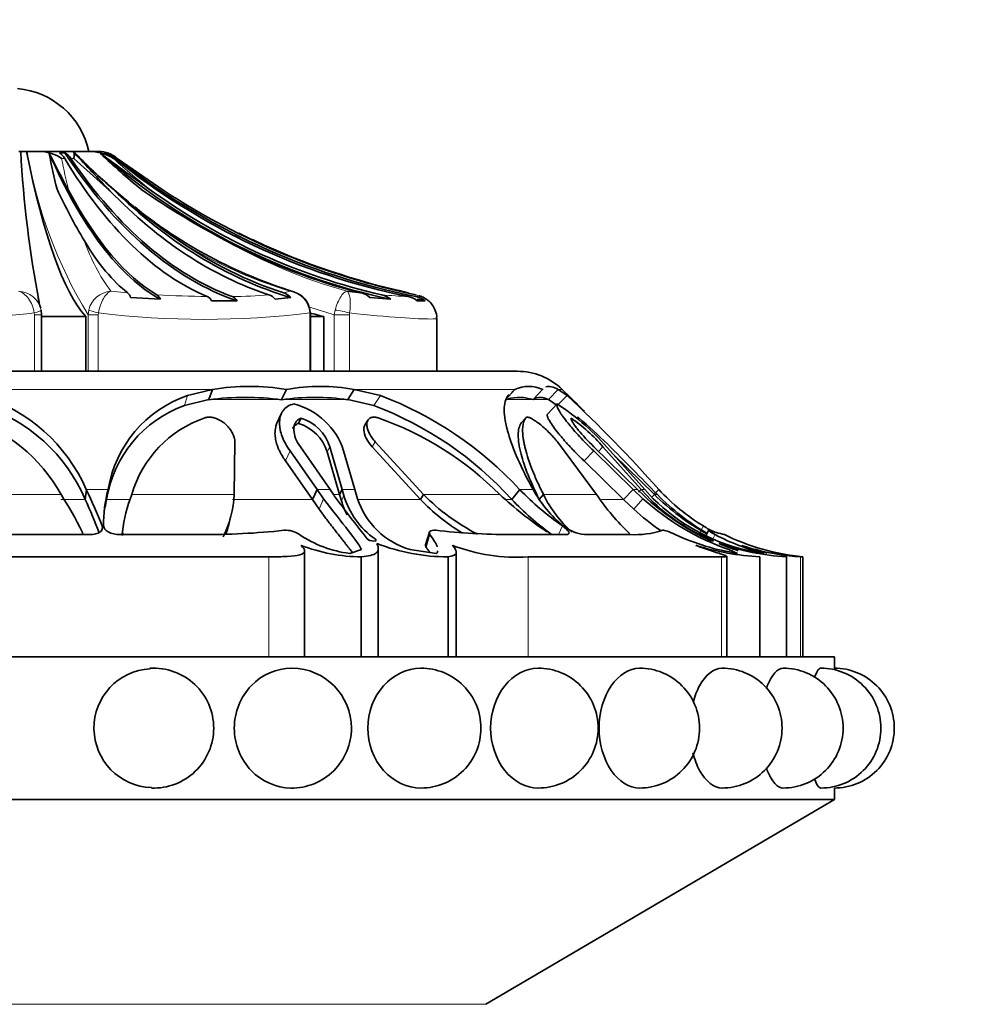
# Model space of a CAD drawing. Units: millimetres. Extents: x 0 to 795, y 0 to 1164.
# Drawn here: x 410 to 443, y 1095 to 1130 of the extents above; entities that cross this region are included whole.
import ezdxf
from ezdxf import colors
from ezdxf.entities.mleader import LeaderData, LeaderLine
from ezdxf.math import Vec2, Vec3

# ---------------------------------------------------------------- set-up
doc = ezdxf.new("R2010")
doc.units = ezdxf.units.MM
doc.layers.add('DV2_Défaut', color=7, linetype='Continuous')
doc.layers.add('Défaut', color=7, linetype='Continuous')

# ---------------------------------------------------------------- blocks, each defined once
blk = doc.blocks.new('_DOT')
at = {"color": 0}
blk.add_line((0, 0), (-1, 0), dxfattribs=at)
at = {"color": 0, "const_width": 0.333}
blk.add_lwpolyline([(-0.1665, 0, 1), (0.1665, 0, 1)], format="xyb", close=True, dxfattribs=at)
blk = doc.blocks.new('SE1')
at = {"layer": 'DV2_Défaut', "color": 7, "linetype": 'Continuous', "lineweight": 35}
for p, q in [((410.217, 1124.988), (409.686, 1124.988)), ((410.217, 1124.988), (410.445, 1124.988)), ((411.573, 1124.988), (410.445, 1124.988)), ((411.113, 1124.941), (411.305, 1124.941)), ((411.77, 1124.988), (411.573, 1124.988)), ((411.77, 1124.988), (412.136, 1124.988)), ((412.48, 1124.988), (412.136, 1124.988)), ((412.669, 1124.941), (412.728, 1124.941)), ((414.775, 1123.612), (413.14, 1124.741)), ((413.279, 1123.436), (412.86, 1123.793)), ((414.646, 1119.81), (413.603, 1119.872)), ((419.209, 1119.872), (418.667, 1119.81)), ((421.184, 1120.092), (421.67, 1120.036)), ((422.717, 1119.81), (421.986, 1119.872)), ((423.339, 1120.036), (423.1, 1120.092)), ((417.331, 1119.757), (416.441, 1119.757)), ((423.915, 1119.757), (423.643, 1119.757)), ((412.035, 1119.204), (410.46, 1119.204)), ((410.473, 1119.431), (410.488, 1119.269)), ((410.489, 1117.288), (410.489, 1119.269)), ((412.035, 1117.288), (412.035, 1119.204)), ((419.898, 1117.288), (419.898, 1119.269)), ((420.368, 1119.204), (419.898, 1119.204)), ((420.368, 1117.288), (420.368, 1119.204)), ((424.321, 1117.288), (424.321, 1119.143)), ((427.144, 1117.288), (392.144, 1117.288)), ((416.47, 1116.652), (415.6, 1116.444)), ((416.345, 1116.293), (416.47, 1116.652)), ((418.892, 1116.293), (419.064, 1116.652)), ((421.216, 1116.293), (421.431, 1116.652)), ((422.35, 1116.442), (421.431, 1116.652)), ((426.744, 1116.293), (427.062, 1116.652)), ((426.854, 1116.47), (426.825, 1116.444)), ((427.062, 1116.652), (426.945, 1116.549)), ((427.694, 1116.293), (428.03, 1116.652)), ((428.234, 1116.293), (428.579, 1116.652)), ((428.888, 1116.442), (428.579, 1116.652)), ((416.345, 1116.293), (415.492, 1116.086)), ((422.121, 1116.083), (421.216, 1116.293)), ((428.197, 1115.785), (428.535, 1116.142)), ((428.54, 1116.083), (428.234, 1116.293)), ((418.888, 1115.815), (418.728, 1115.465)), ((419.487, 1115.464), (419.574, 1115.642)), ((421.912, 1115.574), (421.804, 1115.397)), ((427.282, 1115.477), (427.44, 1115.656)), ((417.236, 1112.969), (417.258, 1114.816)), ((422.169, 1114.816), (423.863, 1112.969)), ((429.917, 1112.969), (428.548, 1114.816)), ((420.136, 1113.144), (419.189, 1114.5)), ((419.549, 1114.644), (420.589, 1113.144)), ((420.918, 1112.969), (420.49, 1114.468)), ((421.008, 1113.144), (420.582, 1114.644)), ((421.064, 1114.5), (421.45, 1113.144)), ((422.062, 1114.639), (423.75, 1112.795)), ((431.204, 1113.144), (429.818, 1114.5)), ((429.826, 1114.644), (431.352, 1113.144)), ((431.48, 1113.144), (430.142, 1114.644)), ((430.39, 1114.5), (431.605, 1113.144)), ((430.52, 1114.356), (431.942, 1112.969)), ((419.97, 1112.795), (419.03, 1114.148)), ((430.862, 1112.795), (429.481, 1114.148)), ((412.017, 1112.795), (412.055, 1113.144)), ((412.765, 1112.795), (412.815, 1113.144)), ((419.97, 1112.795), (420.136, 1113.144)), ((420.363, 1112.824), (420.136, 1113.144)), ((420.589, 1113.144), (420.737, 1112.931)), ((420.918, 1112.969), (421.008, 1113.144)), ((420.988, 1112.75), (420.918, 1112.969)), ((421.074, 1112.931), (421.008, 1113.144)), ((421.45, 1113.144), (421.551, 1112.824)), ((423.75, 1112.795), (423.863, 1112.969)), ((426.948, 1112.795), (427.227, 1113.144)), ((427.913, 1112.795), (428.06, 1112.969)), ((430.862, 1112.795), (431.204, 1113.144)), ((431.544, 1112.824), (431.204, 1113.144)), ((431.352, 1113.144), (431.573, 1112.931)), ((431.385, 1113.048), (431.48, 1113.144)), ((431.675, 1112.931), (431.48, 1113.144)), ((431.605, 1113.144), (431.906, 1112.824)), ((431.852, 1112.882), (431.942, 1112.969)), ((431.949, 1112.997), (432.099, 1113.144)), ((420.206, 1112.455), (419.97, 1112.795)), ((431.221, 1112.455), (430.862, 1112.795)), ((417.044, 1111.924), (417.107, 1112.186)), ((413.325, 1111.713), (413.308, 1111.539)), ((424.064, 1111.647), (423.93, 1111.211)), ((433.841, 1111.709), (433.751, 1111.541)), ((409.28, 1111.569), (412.172, 1111.569)), ((413.233, 1111.569), (416.069, 1111.569)), ((426.885, 1111.569), (428.841, 1111.569)), ((429.498, 1111.569), (431.088, 1111.569)), ((434.391, 1111.569), (434.375, 1111.569)), ((419.694, 1107.288), (419.694, 1110.998)), ((421.275, 1110.909), (421.687, 1111.045)), ((422.278, 1107.288), (422.278, 1111.094)), ((423.387, 1111.045), (424.317, 1110.909)), ((425.009, 1107.288), (425.009, 1110.957)), ((434.85, 1110.909), (434.549, 1111.045)), ((435.068, 1111.045), (435.779, 1110.909)), ((418.44, 1110.788), (407.509, 1110.788)), ((421.679, 1110.788), (421.679, 1107.288)), ((424.722, 1110.788), (424.722, 1107.288)), ((434.288, 1110.788), (427.521, 1110.788)), ((434.479, 1107.288), (434.479, 1110.809)), ((435.638, 1110.788), (435.638, 1107.288)), ((436.568, 1110.788), (436.568, 1107.288)), ((437.061, 1110.788), (437.144, 1110.788)), ((437.144, 1107.288), (437.144, 1110.788)), ((438.244, 1107.288), (381.044, 1107.288)), ((438.244, 1106.888), (438.244, 1107.288)), ((438.244, 1102.288), (438.244, 1102.688)), ((438.244, 1102.288), (381.044, 1102.288)), ((426.047, 1095.114), (438.244, 1102.288))]:
    blk.add_line(p, q, dxfattribs=at)
at = {"layer": 'DV2_Défaut', "color": 7, "linetype": 'Continuous', "lineweight": 18}
for p, q in [((411.297, 1124.741), (411.188, 1124.741)), ((411.615, 1124.741), (411.513, 1124.741)), ((412.882, 1123.612), (411.615, 1124.741)), ((413.048, 1124.741), (413.01, 1124.741)), ((413.14, 1124.741), (413.114, 1124.741)), ((412.912, 1120.092), (413.502, 1120.036)), ((418.964, 1120.036), (419.183, 1120.092)), ((410.238, 1119.269), (410.231, 1119.331)), ((410.238, 1117.288), (410.238, 1119.269)), ((410.238, 1119.269), (410.489, 1119.269)), ((412.117, 1119.269), (412.138, 1119.431)), ((412.117, 1117.288), (412.117, 1119.269)), ((412.474, 1119.269), (412.117, 1119.269)), ((412.481, 1119.331), (412.474, 1119.269)), ((412.474, 1119.269), (412.474, 1117.288)), ((419.88, 1119.269), (419.878, 1119.331)), ((419.88, 1117.288), (419.88, 1119.269)), ((419.898, 1119.269), (419.88, 1119.269)), ((420.737, 1119.269), (420.767, 1119.431)), ((420.737, 1117.288), (420.737, 1119.269)), ((420.737, 1119.269), (421.264, 1119.269)), ((421.271, 1119.331), (421.264, 1119.269)), ((421.264, 1119.269), (421.264, 1117.288)), ((416.47, 1116.652), (407.379, 1116.652)), ((415.492, 1116.086), (415.6, 1116.444)), ((427.062, 1116.652), (421.431, 1116.652)), ((422.121, 1116.083), (422.35, 1116.442)), ((428.54, 1116.083), (428.888, 1116.442)), ((428.579, 1116.652), (428.714, 1116.652)), ((418.892, 1116.293), (416.345, 1116.293)), ((421.216, 1116.293), (418.892, 1116.293)), ((427.694, 1116.293), (426.744, 1116.293)), ((428.234, 1116.293), (427.694, 1116.293)), ((422.062, 1114.639), (422.169, 1114.816)), ((419.03, 1114.148), (419.189, 1114.5)), ((420.49, 1114.468), (420.582, 1114.644)), ((429.481, 1114.148), (429.818, 1114.5)), ((429.97, 1114.468), (430.142, 1114.644)), ((411.175, 1112.969), (407.456, 1112.969)), ((412.815, 1113.144), (412.055, 1113.144)), ((417.236, 1112.969), (413.644, 1112.969)), ((420.589, 1113.144), (420.136, 1113.144)), ((420.918, 1112.969), (420.71, 1112.969)), ((421.45, 1113.144), (421.008, 1113.144)), ((426.532, 1112.969), (423.863, 1112.969)), ((427.697, 1113.144), (427.227, 1113.144)), ((429.917, 1112.969), (428.06, 1112.969)), ((431.352, 1113.144), (431.204, 1113.144)), ((431.605, 1113.144), (431.48, 1113.144)), ((432.049, 1112.969), (431.942, 1112.969)), ((412.017, 1112.795), (411.163, 1112.795)), ((413.612, 1112.795), (412.765, 1112.795)), ((419.97, 1112.795), (417.175, 1112.795)), ((420.206, 1112.455), (420.363, 1112.824)), ((420.988, 1112.75), (421.074, 1112.931)), ((423.75, 1112.795), (421.554, 1112.795)), ((426.948, 1112.795), (426.739, 1112.795)), ((430.862, 1112.795), (430.09, 1112.795)), ((431.221, 1112.455), (431.544, 1112.824)), ((412.601, 1111.751), (412.61, 1111.868)), ((428.583, 1111.569), (428.724, 1111.868)), ((433.529, 1111.645), (433.661, 1111.868)), ((423.957, 1111.12), (424.086, 1111.569)), ((433.998, 1111.425), (434.068, 1111.569)), ((418.44, 1110.788), (418.44, 1107.288)), ((427.521, 1110.788), (427.521, 1107.288)), ((434.288, 1110.788), (434.288, 1107.288)), ((437.061, 1110.788), (437.061, 1107.288)), ((426.047, 1095.114), (393.241, 1095.114))]:
    blk.add_line(p, q, dxfattribs=at)
at = {"layer": 'DV2_Défaut', "color": 7, "linetype": 'Continuous', "lineweight": 35}
for centre, radius, start, end in [((409.398, 1124.388), 2.811, 12.3255, 84.9789), ((449.017, 1127.091), 39.315, 183.0662, 190.8156), ((410.383, 1123.561), 1.429, 55.6712, 87.5007), ((514.797, 1178.418), 116.989, 207.21335, 207.93494), ((428.608, 1128.162), 18.144, 190.2986, 194.3585), ((425.258, 1138.143), 18.964, 223.988, 229.1731), ((497.576, 1204.623), 117.2, 222.84943, 223.72656), ((431.007, 1144.289), 27.384, 225.0226, 228.872), ((412.14, 1123.337), 1.651, 58.2219, 90.1622), ((412.504, 1124.047), 0.941, 47.4567, 91.4425), ((502.795, 1246.211), 151.181, 233.35051, 234.18797), ((427.373, 1140.206), 21.292, 225.89, 230.9849), ((429.063, 1132.035), 19.881, 204.9057, 210.8042), ((429.106, 1141.852), 24.299, 228.4685, 235.3894), ((431.832, 1149.731), 31.602, 235.5798, 241.9028), ((424.242, 1136.016), 16.686, 228.9291, 230.0832), ((424.242, 1136.016), 16.686, 231.0343, 252.8331), ((433.764, 1155.583), 37.248, 243.9323, 244.8974), ((428.848, 1145.227), 25.785, 255.4453, 257.119), ((415.069, 1120.84), 4.803, 191.5458, 196.2161), ((413.244, 1119.764), 0.375, 16.8628, 46.5972), ((414.326, 1119.687), 0.343, 20.9641, 54.338), ((416.13, 1119.59), 0.353, 28.2714, 63.8399), ((417.007, 1119.554), 0.383, 32.0348, 67.091), ((418.289, 1119.513), 0.48, 38.1503, 70.4502), ((418.783, 1119.5), 0.566, 41.1163, 71.2838), ((419.128, 1119.329), 0.759, 2.4417, 75.935), ((421.483, 1119.289), 0.77, 49.2282, 75.9316), ((422.237, 1119.237), 0.748, 50.0424, 77.1999), ((423.175, 1119.173), 0.749, 51.3006, 78.5446), ((423.44, 1119.151), 0.77, 51.8872, 78.7989), ((419.249, 1119.274), 0.65, 357.5976, 7.6606), ((427.144, 1115.033), 2.255, 45.8689, 90), ((406.58, 1110.734), 5.981, 23.7586, 72.5974), ((416.993, 1112.443), 4.236, 109.2061, 170.4838), ((417.767, 1108.662), 8.095, 80.7792, 99.2208), ((420.248, 1109.899), 6.856, 80.0576, 99.9424), ((417.786, 1104.439), 12.841, 42.6779, 69.1795), ((427.546, 1115.588), 1.169, 65.5375, 114.4625), ((308.577, 992.814), 172.536, 45.50721, 45.86889), ((393.65, 1078.927), 51.47, 41.6671, 46.7921), ((406.635, 1110.505), 5.849, 23.0517, 72.5139), ((416.906, 1112.139), 4.193, 109.7087, 170.992), ((417.618, 1106.109), 10.263, 82.8726, 97.1274), ((420.054, 1107.683), 8.688, 82.3127, 97.6873), ((418.707, 1113.744), 2.476, 17.7921, 75.5755), ((417.804, 1104.559), 12.306, 42.0087, 69.4632), ((427.219, 1114.91), 1.463, 71.0464, 106.2992), ((424.192, 1109.364), 8.05, 39.6506, 57.354), ((406.207, 1110.225), 5.675, 28.9237, 73.1241), ((417.507, 1111.853), 4.021, 108.9715, 163.8767), ((419.014, 1113.984), 1.553, 18.1492, 72.2677), ((419.117, 1114.172), 1.539, 17.8816, 72.7381), ((418.531, 1105.005), 11.289, 44.8682, 70.6341), ((426.053, 1111.191), 5.352, 40.1887, 56.2667), ((411.436, 1094.996), 27.309, 46.2737, 49.1577), ((308.577, 992.814), 172.286, 44.22005, 45.03728), ((395.944, 1103.515), 17.926, 27.0451, 31.83), ((398.303, 1106.402), 15.315, 20.9095, 26.1165), ((417.422, 1111.941), 4.762, 165.3644, 180.8763), ((418.548, 1111.063), 5.262, 158.7605, 173.4222), ((413.406, 1113.186), 3.836, 333.7135, 356.7596), ((429.025, 1118.025), 7.225, 224.4045, 243.0039), ((435.808, 1122.987), 13.653, 227.2016, 236.0184), ((435.237, 1121.028), 11.239, 224.5461, 234.5869), ((431.52, 1115.238), 4.359, 208.7166, 230.643), ((431.786, 1114.771), 4.138, 205.8108, 228.6232), ((437.036, 1117.809), 8.608, 214.2094, 226.2114), ((437.947, 1119.071), 8.561, 225.4534, 240.8384), ((437.89, 1118.654), 8.151, 224.22, 239.7466), ((437.461, 1118.116), 7.313, 222.8393, 238.6931), ((395.193, 1105.032), 18.528, 20.8504, 24.7726), ((417.957, 1111.591), 5.33, 166.945, 173.0962), ((451.396, 1135.168), 37.875, 215.9543, 218.8351), ((423.784, 1113.582), 2.918, 196.5689, 206.9898), ((423.758, 1113.717), 2.797, 196.3107, 235.2814), ((424.147, 1113.666), 2.729, 197.9542, 253.8331), ((429.048, 1117.914), 7.367, 224.01, 238.7729), ((435.159, 1120.733), 11.421, 224.0305, 233.2865), ((437.434, 1119.344), 8.786, 227.9049, 250.8315), ((437.661, 1119.438), 8.911, 226.9029, 244.1516), ((436.495, 1117.554), 6.678, 223.804, 246.7557), ((436.761, 1117.751), 6.917, 225.421, 255.8313), ((437.406, 1119.263), 9.198, 227.743, 235.3649), ((416.223, 1137.201), 25.633, 269.6542, 276.1769), ((413.075, 1112.968), 4.104, 340.0571, 345.2789), ((419.04, 1110.894), 0.825, 54.8637, 94.0544), ((426.97, 1135.884), 24.315, 263.6646, 269.8017), ((429.646, 1113.007), 1.445, 231.9776, 264.1152), ((431.276, 1114.628), 3.065, 266.4822, 288.2459), ((435.288, 1114.389), 3.001, 237.1728, 245.2687), ((435.921, 1118.129), 6.736, 252.1503, 256.8776), ((421.747, 1114.846), 3.965, 235.7487, 263.172), ((424.704, 1117.584), 6.796, 248.6156, 270.1514), ((436.07, 1118.862), 8.046, 245.0194, 261.2731), ((437.712, 1118.47), 7.805, 242.1669, 255.6543), ((437.391, 1118.612), 8.017, 246.5585, 251.7294), ((437.11, 1119.751), 8.979, 251.0969, 266.5366), ((437.89, 1118.654), 7.901, 243.604, 264.5808), ((421.708, 1116.652), 5.864, 248.6564, 269.7167), ((427.12, 1117.038), 6.263, 249.0264, 273.6683), ((436.14, 1120.073), 9.299, 252.8037, 266.9055), ((437.643, 1118.165), 7.455, 249.3241, 256.419), ((437.514, 1118.524), 7.749, 254.6639, 266.6456), ((414.407, 1104.788), 2.084, 93.328, 267.994), ((414.414, 1104.788), 2.1, 0, 93.6512), ((419.238, 1104.788), 2.1, 0, 89.5226), ((423.771, 1104.788), 2.1, 0, 90.2278), ((427.875, 1104.788), 2.1, 0, 90.1364), ((431.424, 1104.788), 2.1, 0, 90.0848), ((434.312, 1104.788), 2.1, 0, 90.0539), ((436.45, 1104.788), 2.1, 0, 90.0342), ((437.774, 1104.788), 2.1, 0, 90.0211), ((438.243, 1104.788), 2.1, 0, 90.0122), ((414.414, 1104.788), 2.1, 267.7969, 0), ((419.238, 1104.788), 2.1, 269.4453, 0), ((423.771, 1104.788), 2.1, 269.9027, 0), ((427.875, 1104.788), 2.1, 269.898, 0), ((431.424, 1104.788), 2.1, 269.8981, 0), ((434.312, 1104.788), 2.1, 269.8991, 0), ((436.45, 1104.788), 2.1, 269.8998, 0), ((437.774, 1104.788), 2.1, 269.8999, 0), ((438.243, 1104.788), 2.1, 269.8993, 0)]:
    blk.add_arc(centre, radius, start, end, dxfattribs=at)
at = {"layer": 'DV2_Défaut', "color": 7, "linetype": 'Continuous', "lineweight": 18}
for centre, radius, start, end in [((425.825, 1127.652), 16.068, 189.5404, 211.4459), ((428.771, 1128.049), 17.891, 190.6561, 194.3604), ((428.842, 1141.978), 23.405, 227.4336, 231.696), ((418.346, 1124.067), 6.733, 199.1928, 216.1858), ((424.052, 1135.959), 16.598, 238.1954, 252.94), ((426.227, 1138.189), 18.786, 240.4028, 254.4299), ((409.651, 1119.251), 0.841, 12.3586, 88.1618), ((412.973, 1119.237), 0.857, 94.0919, 166.9199), ((416.811, 1161.867), 41.964, 266.8782, 269.2828), ((417.035, 1136.769), 16.863, 270.4092, 274.8112), ((419.059, 1119.28), 0.821, 3.5671, 81.3158), ((424.05, 1138.472), 18.579, 264.9129, 267.76), ((426.769, 1140.277), 21.857, 251.5286, 253.9793), ((406.13, 1158.198), 39.083, 263.977, 276.023), ((416.18, 1149.555), 30.449, 263.0236, 276.9764)]:
    blk.add_arc(centre, radius, start, end, dxfattribs=at)
at = {"layer": 'DV2_Défaut', "color": 7, "linetype": 'Continuous', "lineweight": 35}
for centre, major_axis, ratio, start_param, end_param in [((412.892, 1142.155), (0, -23.418), 0.183965, -0.748019, -0.200176), ((416.307, 1145.062), (0, -25.7), 0.347767, 5.613187, 6.096273), ((410.959, 1123.791), (0, 1.198), 0.463308, 5.628718, 6.002212), ((418.521, 1145.062), (0, -25.614), 0.463308, 5.628718, 6.093731), ((411.131, 1123.791), (0, 1.198), 0.523997, 5.628718, 6.002212), ((419.683, 1145.062), (0, -25.7), 0.523997, 5.611714, 6.107626), ((419.683, 1145.062), (0, -25.614), 0.523997, 5.628718, 6.093731), ((427.058, 1145.062), (0, -25.7), 0.908878, 5.613187, 6.096273), ((412.352, 1123.791), (0, 1.198), 0.954244, 5.628718, 6.002212), ((412.405, 1123.791), (0, 1.198), 0.972779, 5.628718, 6.002212), ((428.282, 1145.062), (0, -25.7), 0.972779, -0.671472, -0.669118), ((427.927, 1145.062), (0, -25.614), 0.954244, 5.628718, 6.093731), ((428.282, 1145.062), (0, -25.614), 0.972779, 5.628718, 6.093731), ((422.674, 1145.062), (0, -25.7), 0.680091, 5.696325, 6.083592), ((416.307, 1145.062), (0, -25.614), 0.347767, 5.704993, 6.081869), ((421.663, 1145.062), (0, -25.614), 0.627294, 5.704993, 6.081869), ((427.058, 1145.062), (0, -25.614), 0.908878, 5.704993, 6.081869), ((428.693, 1145.062), (0, -25.614), 0.994246, 5.704993, 6.081869), ((415.038, 1145.062), (0, -25.614), 0.281517, -0.43681, -0.214624), ((422.674, 1145.062), (0, -25.614), 0.680091, 5.846375, 6.068562), ((426.458, 1145.062), (0, -25.614), 0.877571, 5.846375, 6.068562), ((428.79, 1145.062), (0, -25.614), 0.999297, 5.846375, 6.068562), ((428.282, 1145.062), (0, -25.7), 0.972779, 6.096195, 6.107626), ((424.21, 1142.155), (0, -23.418), 0.825121, -0.226115, -0.200176)]:
    blk.add_ellipse(centre, major_axis=major_axis, ratio=ratio, start_param=start_param, end_param=end_param, dxfattribs=at)
at = {"layer": 'DV2_Défaut', "color": 7, "linetype": 'Continuous', "lineweight": 18}
for centre, major_axis, ratio, start_param, end_param in [((409.983, 1119.331), (-0.49, -0.099), 0.112276, 2.078761, 3.159216), ((412.615, 1119.331), (-0.488, 0.109), 0.060648, 0.225705, 1.306161), ((419.396, 1119.331), (-0.499, -0.03), 0.218306, 2.868658, 3.138905), ((421.025, 1119.331), (-0.49, 0.099), 0.111262, 4.209511, 5.289967)]:
    blk.add_ellipse(centre, major_axis=major_axis, ratio=ratio, start_param=start_param, end_param=end_param, dxfattribs=at)
at = {"layer": 'DV2_Défaut', "color": 7, "linetype": 'Continuous', "lineweight": 35}
for points in [[(411.615, 1124.741), (411.639, 1124.862), (411.642, 1124.942), (411.611, 1124.974)], [(428.579, 1116.652), (428.406, 1116.748), (428.256, 1116.776), (428.146, 1116.737)], [(428.045, 1116.67), (428.04, 1116.664), (428.034, 1116.658), (428.03, 1116.652)], [(421.687, 1111.045), (421.545, 1111.35), (421.038, 1111.923), (420.363, 1112.824)], [(424.086, 1111.569), (424.02, 1111.66), (424.092, 1111.738), (424.286, 1111.717)], [(432.236, 1111.717), (432.282, 1111.738), (432.481, 1111.66), (432.673, 1111.569)], [(434.068, 1111.569), (433.895, 1111.66), (433.787, 1111.738), (433.856, 1111.717)], [(424.339, 1111.138), (424.301, 1111.249), (424.214, 1111.39), (424.086, 1111.569)], [(424.317, 1110.909), (424.341, 1110.936), (424.355, 1110.967), (424.359, 1111.003)], [(437.545, 1106.549), (437.619, 1106.766), (437.701, 1106.888), (437.774, 1106.888)], [(437.774, 1102.688), (437.704, 1102.688), (437.625, 1102.801), (437.552, 1103.008)]]:
    blk.add_open_spline(points, degree=3, dxfattribs=at)
at = {"layer": 'DV2_Défaut', "color": 7, "linetype": 'Continuous', "lineweight": 18}
for points, knots in [([(410.231, 1119.331), (410.205, 1119.517), (410.132, 1119.695), (409.929, 1119.969), (409.803, 1120.061), (409.678, 1120.092)], [0, 0, 0, 0, 0.5, 0.5, 1, 1, 1, 1]), ([(412.912, 1120.092), (412.824, 1120.061), (412.731, 1119.969), (412.572, 1119.695), (412.51, 1119.517), (412.481, 1119.331)], [0, 0, 0, 0, 0.5, 0.5, 1, 1, 1, 1]), ([(420.767, 1119.431), (420.815, 1119.613), (420.884, 1119.778), (421.036, 1120.016), (421.117, 1120.085), (421.184, 1120.092)], [0, 0, 0, 0, 0.5, 0.5, 1, 1, 1, 1]), ([(421.184, 1120.092), (421.237, 1120.061), (421.273, 1119.969), (421.304, 1119.695), (421.297, 1119.517), (421.271, 1119.331)], [0, 0, 0, 0, 0.5, 0.5, 1, 1, 1, 1]), ([(423.589, 1119.907), (423.643, 1119.91), (423.671, 1119.917), (423.674, 1119.936), (423.65, 1119.949), (423.601, 1119.966)], [0, 0, 0, 0, 0.5, 0.5, 1, 1, 1, 1]), ([(424.315, 1119.14), (424.317, 1119.125), (424.248, 1119.118), (423.688, 1119.118), (422.642, 1119.178), (421.271, 1119.331)], [0, 0, 0, 0, 0.254162, 0.254162, 1, 1, 1, 1])]:
    blk.add_open_spline(points, degree=3, knots=knots, dxfattribs=at)
blk.add_open_spline([(419.183, 1120.092), (419.228, 1120.089), (419.273, 1120.082), (419.316, 1120.069)], degree=3, dxfattribs=at)
at = {"layer": 'DV2_Défaut', "color": 7, "linetype": 'Continuous', "lineweight": 35}
for points, knots in [([(424.318, 1119.141), (424.319, 1119.147), (424.333, 1119.237), (424.282, 1119.414), (424.18, 1119.611), (424.052, 1119.75), (423.931, 1119.837), (423.828, 1119.891), (423.751, 1119.922), (423.71, 1119.935), (423.691, 1119.941)], [0, 0, 0, 0, 0.012184, 0.190349, 0.338536, 0.470309, 0.591499, 0.713502, 0.879055, 1, 1, 1, 1]), ([(426.825, 1116.444), (426.731, 1116.327), (426.684, 1116.158), (426.685, 1115.823), (426.697, 1115.698), (426.733, 1115.491), (426.748, 1115.419), (426.775, 1115.305), (426.785, 1115.266), (426.801, 1115.207), (426.806, 1115.187), (426.818, 1115.146), (426.825, 1115.122), (426.986, 1114.568), (427.267, 1113.916), (427.697, 1113.144)], [0, 0, 0, 0, 0.25, 0.25, 0.375, 0.375, 0.4375, 0.4375, 0.46875, 0.46875, 0.484375, 0.484375, 0.5, 0.5, 1, 1, 1, 1]), ([(419.189, 1114.5), (419.065, 1114.672), (418.973, 1114.838), (418.882, 1115.08), (418.859, 1115.159), (418.836, 1115.276), (418.831, 1115.315), (418.823, 1115.392), (418.82, 1115.426), (418.819, 1115.551), (418.828, 1115.628), (418.855, 1115.734), (418.867, 1115.767), (418.895, 1115.831), (418.907, 1115.856), (419.018, 1116.026), (419.149, 1116.11), (419.324, 1116.142)], [0, 0, 0, 0, 0.25, 0.25, 0.375, 0.375, 0.4375, 0.4375, 0.5, 0.5, 0.625, 0.625, 0.6875, 0.6875, 0.75, 0.75, 1, 1, 1, 1]), ([(428.234, 1116.293), (428.212, 1116.303), (428.169, 1116.323), (428.106, 1116.345), (428.046, 1116.36), (427.987, 1116.369), (427.918, 1116.373), (427.842, 1116.365), (427.763, 1116.341), (427.717, 1116.309), (427.694, 1116.293)], [0, 0, 0, 0, 0.097831, 0.196598, 0.29645, 0.397538, 0.500009, 0.669991, 0.836424, 1, 1, 1, 1]), ([(429.818, 1114.5), (429.639, 1114.672), (429.475, 1114.838), (429.251, 1115.08), (429.18, 1115.159), (429.079, 1115.276), (429.046, 1115.315), (428.982, 1115.392), (428.954, 1115.426), (428.853, 1115.551), (428.794, 1115.628), (428.718, 1115.734), (428.695, 1115.767), (428.652, 1115.831), (428.637, 1115.856), (428.535, 1116.026), (428.508, 1116.11), (428.535, 1116.142)], [0, 0, 0, 0, 0.25, 0.25, 0.375, 0.375, 0.4375, 0.4375, 0.5, 0.5, 0.625, 0.625, 0.6875, 0.6875, 0.75, 0.75, 1, 1, 1, 1]), ([(429.481, 1114.148), (429.442, 1114.185), (429.365, 1114.26), (429.253, 1114.372), (429.145, 1114.482), (429.041, 1114.591), (428.942, 1114.698), (428.846, 1114.804), (428.755, 1114.909), (428.668, 1115.011), (428.547, 1115.159), (428.406, 1115.341), (428.293, 1115.511), (428.228, 1115.626), (428.196, 1115.699), (428.184, 1115.755), (428.193, 1115.775), (428.197, 1115.785)], [0, 0, 0, 0, 0.058651, 0.11605, 0.1724, 0.227907, 0.282782, 0.337235, 0.391473, 0.445703, 0.500122, 0.629702, 0.749885, 0.817135, 0.880164, 0.940526, 1, 1, 1, 1]), ([(417.258, 1114.816), (417.256, 1114.841), (417.251, 1114.89), (417.233, 1114.966), (417.207, 1115.042), (417.161, 1115.145), (417.084, 1115.27), (416.956, 1115.414), (416.798, 1115.542), (416.624, 1115.63), (416.463, 1115.675), (416.321, 1115.685), (416.24, 1115.665), (416.2, 1115.656)], [0, 0, 0, 0, 0.062521, 0.124651, 0.186828, 0.249479, 0.376905, 0.498065, 0.629175, 0.748129, 0.834375, 0.91566, 1, 1, 1, 1]), ([(419.03, 1114.148), (419.003, 1114.185), (418.951, 1114.26), (418.884, 1114.372), (418.825, 1114.482), (418.775, 1114.591), (418.734, 1114.698), (418.703, 1114.804), (418.68, 1114.909), (418.665, 1115.011), (418.656, 1115.159), (418.671, 1115.315), (418.71, 1115.427), (418.729, 1115.466)], [0, 0, 0, 0, 0.083151, 0.164528, 0.244418, 0.323113, 0.400912, 0.478111, 0.555007, 0.63189, 0.709042, 0.892754, 1, 1, 1, 1]), ([(419.487, 1115.464), (419.47, 1115.457), (419.434, 1115.443), (419.388, 1115.415), (419.347, 1115.381), (419.312, 1115.34), (419.292, 1115.306), (419.282, 1115.286), (419.28, 1115.282)], [0, 0, 0, 0, 0.180721, 0.363813, 0.551912, 0.747441, 0.952553, 1, 1, 1, 1]), ([(419.574, 1115.642), (419.528, 1115.626), (419.488, 1115.605), (419.42, 1115.548), (419.388, 1115.507), (419.351, 1115.436), (419.337, 1115.397), (419.321, 1115.312), (419.318, 1115.263), (419.33, 1115.036), (419.404, 1114.845), (419.549, 1114.644)], [0, 0, 0, 0, 0.125, 0.125, 0.25, 0.25, 0.375, 0.375, 0.5, 0.5, 1, 1, 1, 1]), ([(421.804, 1115.397), (421.797, 1115.386), (421.792, 1115.375), (421.78, 1115.344), (421.775, 1115.323), (421.769, 1115.279), (421.768, 1115.252), (421.778, 1115.058), (421.893, 1114.832), (422.062, 1114.639)], [0, 0, 0, 0, 0.062287, 0.062287, 0.156058, 0.156058, 0.249829, 0.249829, 1, 1, 1, 1]), ([(422.275, 1115.656), (422.253, 1115.661), (422.21, 1115.672), (422.15, 1115.68), (422.095, 1115.68), (422.045, 1115.672), (422.001, 1115.655), (421.94, 1115.619), (421.884, 1115.542), (421.87, 1115.414), (421.896, 1115.27), (421.957, 1115.12), (422.046, 1114.966), (422.128, 1114.866), (422.169, 1114.816)], [0, 0, 0, 0, 0.043114, 0.084497, 0.125116, 0.16599, 0.208119, 0.252418, 0.371266, 0.502371, 0.623426, 0.750846, 0.875489, 1, 1, 1, 1]), ([(427.282, 1115.477), (427.212, 1115.375), (427.177, 1115.232), (427.175, 1114.959), (427.183, 1114.858), (427.208, 1114.691), (427.219, 1114.633), (427.238, 1114.542), (427.245, 1114.511), (427.26, 1114.448), (427.269, 1114.41), (427.39, 1113.947), (427.598, 1113.419), (427.913, 1112.795)], [0, 0, 0, 0, 0.25, 0.25, 0.375, 0.375, 0.4375, 0.4375, 0.46875, 0.46875, 0.5, 0.5, 1, 1, 1, 1]), ([(427.44, 1115.656), (427.428, 1115.636), (427.403, 1115.597), (427.375, 1115.529), (427.353, 1115.453), (427.338, 1115.369), (427.33, 1115.277), (427.329, 1115.178), (427.335, 1115.07), (427.347, 1114.954), (427.367, 1114.831), (427.393, 1114.699), (427.442, 1114.498), (427.525, 1114.214), (427.665, 1113.833), (427.841, 1113.417), (427.986, 1113.121), (428.06, 1112.969)], [0, 0, 0, 0, 0.043261, 0.086663, 0.130337, 0.174408, 0.218998, 0.264223, 0.310192, 0.357009, 0.404771, 0.453569, 0.503486, 0.620436, 0.741679, 0.867974, 1, 1, 1, 1]), ([(428.548, 1114.816), (428.528, 1114.841), (428.488, 1114.89), (428.423, 1114.966), (428.353, 1115.042), (428.255, 1115.145), (428.126, 1115.27), (427.96, 1115.414), (427.794, 1115.542), (427.65, 1115.63), (427.545, 1115.675), (427.473, 1115.685), (427.451, 1115.665), (427.44, 1115.656)], [0, 0, 0, 0, 0.062521, 0.124651, 0.186828, 0.249479, 0.376905, 0.498065, 0.629175, 0.748129, 0.834375, 0.91566, 1, 1, 1, 1]), ([(429.025, 1115.642), (429.024, 1115.626), (429.029, 1115.605), (429.054, 1115.548), (429.078, 1115.507), (429.124, 1115.436), (429.151, 1115.397), (429.214, 1115.312), (429.254, 1115.263), (429.44, 1115.036), (429.618, 1114.845), (429.826, 1114.644)], [0, 0, 0, 0, 0.125, 0.125, 0.25, 0.25, 0.375, 0.375, 0.5, 0.5, 1, 1, 1, 1]), ([(429.295, 1115.656), (429.287, 1115.661), (429.272, 1115.672), (429.258, 1115.68), (429.253, 1115.68), (429.252, 1115.679)], [0, 0, 0, 0, 0.349909, 0.685774, 1, 1, 1, 1]), ([(421.36, 1110.951), (421.344, 1110.972), (421.304, 1111.024), (421.236, 1111.112), (421.155, 1111.216), (421.068, 1111.326), (420.976, 1111.443), (420.879, 1111.567), (420.777, 1111.698), (420.671, 1111.835), (420.56, 1111.98), (420.445, 1112.131), (420.327, 1112.289), (420.246, 1112.4), (420.206, 1112.455)], [0, 0, 0, 0, 0.057281, 0.1391963, 0.2216651, 0.3047655, 0.3885703, 0.4731473, 0.558559, 0.6448632, 0.732113, 0.8203568, 0.909639, 1, 1, 1, 1]), ([(411.916, 1111.595), (411.919, 1111.603), (411.924, 1111.626), (411.916, 1111.65), (411.91, 1111.666)], [0, 0, 0, 0, 0.321681, 1, 1, 1, 1]), ([(412.172, 1111.569), (412.25, 1111.569), (412.32, 1111.576), (412.442, 1111.606), (412.498, 1111.631), (412.616, 1111.716), (412.639, 1111.785), (412.61, 1111.868)], [0, 0, 0, 0, 0.25, 0.25, 0.5, 0.5, 1, 1, 1, 1]), ([(412.661, 1111.868), (412.664, 1111.827), (412.678, 1111.789), (412.733, 1111.72), (412.767, 1111.691), (412.94, 1111.598), (413.077, 1111.569), (413.233, 1111.569)], [0, 0, 0, 0, 0.25, 0.25, 0.5, 0.5, 1, 1, 1, 1]), ([(413.321, 1111.666), (413.321, 1111.658), (413.321, 1111.642), (413.329, 1111.618), (413.344, 1111.594), (413.36, 1111.578), (413.37, 1111.57), (413.372, 1111.568)], [0, 0, 0, 0, 0.243382, 0.48025, 0.71575, 0.955165, 1, 1, 1, 1]), ([(428.841, 1111.569), (428.891, 1111.569), (428.924, 1111.576), (428.958, 1111.606), (428.958, 1111.631), (428.916, 1111.716), (428.841, 1111.785), (428.724, 1111.868)], [0, 0, 0, 0, 0.25, 0.25, 0.5, 0.5, 1, 1, 1, 1]), ([(422.226, 1111.256), (422.263, 1111.179), (422.281, 1111.115), (422.275, 1111.005), (422.251, 1110.959), (422.159, 1110.886), (422.092, 1110.858), (421.915, 1110.814), (421.807, 1110.799), (421.679, 1110.788)], [0, 0, 0, 0, 0.25, 0.25, 0.5, 0.5, 0.75, 0.75, 1, 1, 1, 1]), ([(421.893, 1111.418), (421.924, 1111.378), (422.033, 1111.339), (422.211, 1111.339), (422.225, 1111.378), (422.165, 1111.418)], [0, 0, 0, 0, 0.5, 0.5, 1, 1, 1, 1]), ([(433.776, 1111.418), (433.86, 1111.378), (433.971, 1111.339), (434.025, 1111.339), (433.951, 1111.378), (433.859, 1111.418)], [0, 0, 0, 0, 0.5, 0.5, 1, 1, 1, 1]), ([(419.573, 1111.191), (419.616, 1111.149), (419.647, 1111.111), (419.688, 1111.042), (419.696, 1111.011), (419.689, 1110.956), (419.674, 1110.932), (419.618, 1110.891), (419.577, 1110.874), (419.422, 1110.831), (419.271, 1110.814), (418.896, 1110.792), (418.68, 1110.788), (418.44, 1110.788)], [0, 0, 0, 0, 0.125, 0.125, 0.25, 0.25, 0.375, 0.375, 0.5, 0.5, 0.75, 0.75, 1, 1, 1, 1]), ([(423.957, 1111.12), (423.95, 1111.13), (423.937, 1111.149), (423.927, 1111.177), (423.925, 1111.197), (423.928, 1111.208), (423.928, 1111.211)], [0, 0, 0, 0, 0.307357, 0.600403, 0.883877, 1, 1, 1, 1]), ([(424.098, 1110.924), (424.095, 1110.929), (424.072, 1110.962), (424.027, 1111.025), (423.98, 1111.088), (423.957, 1111.12)], [0, 0, 0, 0, 0.080314, 0.538073, 1, 1, 1, 1]), ([(424.878, 1111.191), (424.983, 1111.064), (425.027, 1110.974), (424.978, 1110.846), (424.883, 1110.81), (424.722, 1110.788)], [0, 0, 0, 0, 0.5, 0.5, 1, 1, 1, 1]), ([(433.391, 1111.191), (433.5, 1111.149), (433.604, 1111.111), (433.799, 1111.042), (433.892, 1111.011), (434.06, 1110.956), (434.135, 1110.932), (434.266, 1110.891), (434.321, 1110.874), (434.41, 1110.844), (434.443, 1110.832), (434.461, 1110.823)], [0, 0, 0, 0, 0.197552, 0.197552, 0.395104, 0.395104, 0.592656, 0.592656, 0.790208, 0.790208, 1, 1, 1, 1]), ([(434.479, 1110.807), (434.479, 1110.806), (434.478, 1110.804), (434.463, 1110.792), (434.4, 1110.788), (434.288, 1110.788)], [0, 0, 0, 0, 0.113729, 0.113729, 1, 1, 1, 1]), ([(417.235, 1104.788), (417.235, 1105.343), (417.456, 1105.886), (418.198, 1106.661), (418.721, 1106.888), (419.242, 1106.888), (419.248, 1106.888), (419.253, 1106.888)], [0, 0, 0, 0, 0.497458, 0.497458, 0.994916, 0.994916, 1, 1, 1, 1]), ([(423.77, 1102.688), (423.294, 1102.689), (422.812, 1102.911), (422.111, 1103.695), (421.908, 1104.24), (421.908, 1105.336), (422.114, 1105.884), (422.805, 1106.658), (423.283, 1106.886), (423.763, 1106.888)], [0, 0, 0, 0, 0.250033, 0.250033, 0.500394, 0.500394, 0.750755, 0.750755, 1, 1, 1, 1]), ([(427.874, 1102.688), (427.452, 1102.689), (427.021, 1102.911), (426.392, 1103.695), (426.209, 1104.24), (426.208, 1105.336), (426.395, 1105.884), (427.015, 1106.659), (427.444, 1106.887), (427.87, 1106.888)], [0, 0, 0, 0, 0.249909, 0.249909, 0.500145, 0.500145, 0.750381, 0.750381, 1, 1, 1, 1]), ([(431.424, 1102.688), (431.069, 1102.689), (430.703, 1102.911), (430.164, 1103.695), (430.006, 1104.24), (430.005, 1105.336), (430.166, 1105.884), (430.697, 1106.659), (431.063, 1106.887), (431.421, 1106.888)], [0, 0, 0, 0, 0.249861, 0.249861, 0.500019, 0.500019, 0.750177, 0.750177, 1, 1, 1, 1]), ([(433.299, 1105.686), (433.357, 1105.903), (433.434, 1106.103), (433.74, 1106.659), (434.03, 1106.888), (434.31, 1106.888)], [0, 0, 0, 0, 0.303978, 0.303978, 1, 1, 1, 1]), ([(435.861, 1106.177), (435.872, 1106.209), (435.884, 1106.241), (436.05, 1106.659), (436.256, 1106.888), (436.45, 1106.888)], [0, 0, 0, 0, 0.073472, 0.073472, 1, 1, 1, 1]), ([(419.217, 1102.689), (418.703, 1102.695), (418.194, 1102.921), (417.456, 1103.69), (417.235, 1104.233), (417.235, 1104.788)], [0, 0, 0, 0, 0.496274, 0.496274, 1, 1, 1, 1]), ([(434.312, 1102.688), (434.035, 1102.689), (433.744, 1102.911), (433.43, 1103.482), (433.349, 1103.693), (433.291, 1103.921)], [0, 0, 0, 0, 0.686345, 0.686345, 1, 1, 1, 1]), ([(436.45, 1102.688), (436.259, 1102.689), (436.053, 1102.911), (435.885, 1103.333), (435.874, 1103.363), (435.863, 1103.395)], [0, 0, 0, 0, 0.929046, 0.929046, 1, 1, 1, 1])]:
    blk.add_open_spline(points, degree=3, knots=knots, dxfattribs=at)

msp = doc.modelspace()

# ---------------------------------------------------------------- block references
at = {"layer": 'Défaut'}
msp.add_blockref('SE1', (0, 0), dxfattribs=at)

# ---------------------------------------------------------------- leaders
at = {"layer": 'Défaut', "color": 7, "linetype": 'Continuous', "lineweight": 18}
ml = msp.add_multileader_mtext('Standard', dxfattribs=at)
ml.set_content('{\\pxsm0.9;\\fSolid Edge ISO|b1||i0||c0|p34;\\W1.;25/08/2023\\P}', color=256)
ml.set_leader_properties()
ml.set_arrow_properties(name='DOT')
ml.build(insert=Vec2(0, 0))
ml.multileader.update_dxf_attribs({"leader_type": 0, "dogleg_length": 0, "arrow_head_size": 12})
ctx = ml.context
ctx.base_point, ctx.char_height, ctx.arrow_head_size, ctx.landing_gap_size = Vec3(656.602, 1156.973), 12, 12, 4.2
notes = []
notes.append((ctx, [(0, (0, 0, 0), (0, 0), (1, 0), 1, [])]))
ctx.mtext.insert = Vec3(658.602, 1163.093)
for ctx, leaders in notes:
    for number, flags, end, landing, length, lines in leaders:
        leader = LeaderData()
        leader.index, (leader.has_last_leader_line, leader.has_dogleg_vector, leader.attachment_direction) = number, flags
        leader.last_leader_point, leader.dogleg_vector, leader.dogleg_length = Vec3(end), Vec3(landing), length
        for number, points, colour, breaks in lines:
            line = LeaderLine()
            line.index, line.vertices, line.color, line.breaks = number, Vec3.list(points), colors.encode_raw_color(colour), breaks
            leader.lines.append(line)
        ctx.leaders.append(leader)

doc.saveas('drawing.dxf')
